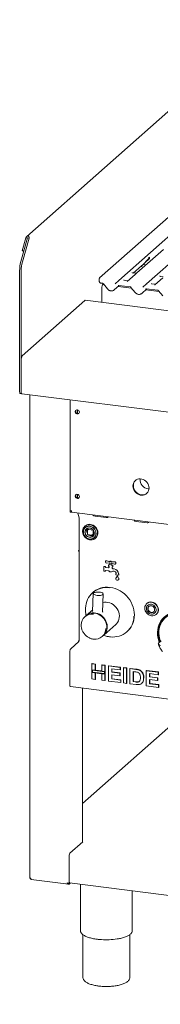
# Model space of a CAD drawing. Units: millimetres. Extents: x 5 to 415, y -14 to 292.
# Drawn here: x 260 to 271, y 78 to 155 of the extents above; entities that cross this region are included whole.
import ezdxf

# ---------------------------------------------------------------- set-up
doc = ezdxf.new("R2010")
doc.units = ezdxf.units.MM

msp = doc.modelspace()

# ---------------------------------------------------------------- linework, layer by layer
at = {"color": 7, "linetype": 'Continuous', "lineweight": 15}
for p, q in [((280.02899, 154.85939), (260.85283, 137.94761)), ((279.75031, 146.34011), (266.55661, 134.70437)), ((268.06537, 134.51428), (281.25906, 146.15003)), ((270.22851, 134.24175), (283.42221, 145.8775)), ((260.38794, 135.97575), (260.90847, 137.8229)), ((260.7857, 137.83837), (260.49954, 136.82292)), ((260.50487, 135.96102), (261.0254, 137.80817)), ((260.90263, 137.82364), (260.61647, 136.80818)), ((260.90263, 137.82364), (260.7857, 137.83837)), ((260.90847, 137.8229), (260.90263, 137.82364)), ((261.0254, 137.80817), (260.90847, 137.8229)), ((260.61647, 136.80818), (260.49954, 136.82292)), ((260.61647, 136.80818), (260.62452, 136.81529)), ((271.55464, 136.93197), (269.4704, 135.09385)), ((269.88998, 135.66128), (270.41495, 136.22572)), ((270.09472, 135.88141), (270.44459, 136.18997)), ((270.41495, 136.22572), (270.41455, 136.22534)), ((270.46991, 136.32216), (270.47451, 136.33347)), ((260.29086, 135.26513), (260.29086, 125.8496)), ((269.19311, 135.08627), (269.83013, 135.64807)), ((269.83013, 135.64807), (269.85081, 135.66821)), ((269.88998, 135.66128), (269.88959, 135.6609)), ((269.97619, 135.75397), (270.18857, 135.72721)), ((260.40779, 135.2504), (260.40779, 125.83487)), ((266.51349, 134.59077), (266.52987, 134.41654)), ((267.76389, 134.24841), (268.06502, 134.51397)), ((268.06502, 134.51397), (268.06537, 134.51428)), ((268.74104, 134.48744), (268.47366, 134.52112)), ((269.34493, 134.98319), (268.71976, 134.43184)), ((269.11354, 135.13498), (269.11001, 135.13123)), ((269.37467, 135.0634), (269.14115, 135.09282)), ((269.4704, 135.09385), (269.34493, 134.98319)), ((271.50808, 134.71066), (270.8829, 134.15931)), ((271.27313, 134.85867), (271.27669, 134.86245)), ((271.53782, 134.79087), (271.3043, 134.82029)), ((266.64179, 134.30168), (266.77265, 134.28519)), ((266.72755, 132.79893), (266.72755, 133.93629)), ((266.89915, 134.17899), (266.82027, 134.18893)), ((266.84854, 134.24111), (267.1733, 133.84253)), ((267.69623, 133.76614), (268.09576, 134.1185)), ((269.06229, 133.90646), (268.00621, 134.03952)), ((268.0646, 134.12242), (268.9358, 134.01266)), ((268.0646, 134.12242), (268.06557, 134.12234)), ((269.01168, 133.96858), (269.33645, 133.56999)), ((269.85937, 133.49361), (270.2589, 133.84596)), ((269.92704, 133.97587), (270.22816, 134.24144)), ((271.22544, 133.63393), (270.16935, 133.76699)), ((270.22775, 133.84989), (271.09894, 133.74013)), ((270.22775, 133.84989), (270.22872, 133.84981)), ((270.22816, 134.24144), (270.22851, 134.24175)), ((270.90419, 134.21491), (270.63681, 134.24859)), ((342.02269, 123.31263), (265.43298, 132.96203)), ((271.17483, 133.69605), (271.49959, 133.29746)), ((265.40173, 132.94969), (260.49617, 128.6234)), ((260.40779, 125.83487), (260.40779, 128.30975)), ((260.348, 125.67951), (260.46492, 125.66478)), ((260.46492, 125.66478), (342.07983, 115.38227)), ((261.0881, 125.58627), (261.0881, 87.87519)), ((264.24892, 125.18805), (264.24892, 116.5278)), ((264.83486, 124.11888), (264.83486, 124.40724)), ((264.83486, 117.51922), (264.83486, 117.80758)), ((270.35608, 118.23892), (270.42069, 118.23412)), ((264.26103, 116.51992), (264.26687, 116.52508)), ((264.36112, 116.50731), (264.26103, 116.51992)), ((264.26103, 116.43153), (264.26103, 116.51992)), ((264.36112, 116.41892), (264.26103, 116.43153)), ((264.34872, 116.51476), (264.36261, 116.52701)), ((264.34872, 116.52137), (264.34872, 116.51476)), ((264.35501, 116.40748), (339.27485, 106.96847)), ((264.95978, 115.97238), (264.86038, 116.34381)), ((266.1957, 116.10376), (267.07265, 115.99328)), ((264.96422, 115.9321), (264.96422, 106.44509)), ((265.42777, 115.34756), (265.39646, 115.31994)), ((269.41118, 115.69865), (270.28814, 115.58816)), ((265.59868, 115.00596), (265.59868, 114.67598)), ((265.69793, 115.09913), (265.60291, 115.01534)), ((265.60962, 114.66358), (265.93701, 114.62233)), ((265.7062, 115.10154), (266.01685, 115.0624)), ((265.94684, 114.62535), (266.04186, 114.70915)), ((266.04529, 115.03017), (266.04529, 114.71705)), ((266.22325, 114.38244), (266.25457, 114.41006)), ((264.961, 113.4426), (264.91017, 113.39778)), ((264.91017, 113.3801), (264.9168, 113.38595)), ((264.961, 113.42493), (264.94346, 113.42714)), ((264.961, 113.42493), (264.961, 113.4426)), ((264.961, 113.42493), (264.96422, 113.42777)), ((267.03612, 112.61051), (267.0317, 112.60662)), ((267.10743, 112.62187), (267.34277, 112.55466)), ((267.34277, 112.45519), (267.10743, 112.44727)), ((267.11185, 112.62577), (267.34611, 112.55886)), ((267.24429, 112.31555), (267.23987, 112.31165)), ((267.23987, 112.1938), (267.23987, 112.31165)), ((267.23987, 112.31165), (267.36264, 112.29618)), ((267.24429, 112.31555), (267.36264, 112.30064)), ((267.35767, 112.57), (267.35325, 112.5661)), ((267.36264, 112.29618), (267.36264, 112.43171)), ((267.46788, 112.41845), (267.46788, 112.28292)), ((267.4723, 112.28682), (267.46788, 112.28292)), ((267.46788, 112.28292), (267.59065, 112.26746)), ((267.4723, 112.42147), (267.4723, 112.28682)), ((267.4723, 112.28682), (267.59507, 112.27135)), ((267.47727, 112.42548), (267.48169, 112.42938)), ((267.48776, 112.53639), (267.72309, 112.54431)), ((267.49218, 112.54029), (267.48776, 112.53639)), ((267.72309, 112.36971), (267.48776, 112.43693)), ((267.49218, 112.54029), (267.72751, 112.54821)), ((267.59507, 112.27135), (267.59065, 112.26746)), ((267.59065, 112.26746), (267.59065, 112.1496)), ((267.59507, 112.27135), (267.59507, 112.1535)), ((267.79882, 112.38497), (267.80324, 112.38887)), ((266.89351, 112.18296), (266.88909, 112.17907)), ((266.88909, 111.82551), (266.88909, 112.17907)), ((266.88909, 112.17907), (267.00602, 112.16434)), ((267.00602, 111.81078), (266.88909, 111.82551)), ((266.89351, 112.18296), (267.01044, 112.16823)), ((267.01044, 112.16823), (267.00602, 112.16434)), ((267.00602, 112.16434), (267.00602, 112.13487)), ((267.00602, 111.84024), (267.00602, 111.81078)), ((267.01044, 111.81468), (267.00602, 111.81078)), ((267.01044, 112.16823), (267.01044, 112.13877)), ((267.01044, 111.84414), (267.01044, 111.81468)), ((267.03525, 112.10173), (267.23987, 112.07595)), ((267.22136, 111.84258), (267.03525, 111.86602)), ((267.03967, 112.10562), (267.24429, 112.07984)), ((267.2691, 112.19012), (267.23987, 112.1938)), ((267.29833, 112.12751), (267.29833, 112.15697)), ((267.53219, 112.12751), (267.53219, 112.07717)), ((267.53661, 112.1314), (267.53661, 112.08107)), ((267.59065, 112.1496), (267.56142, 112.15329)), ((267.59507, 112.1535), (267.59065, 112.1496)), ((267.59781, 112.00139), (267.69004, 111.98977)), ((267.60223, 112.00529), (267.69446, 111.99367)), ((267.69004, 111.81299), (267.64728, 111.81838)), ((267.82892, 111.62317), (267.82451, 111.61927)), ((267.82451, 111.53089), (267.82451, 111.61927)), ((267.82451, 111.61927), (267.85374, 111.61559)), ((268.05836, 111.50142), (267.82451, 111.53089)), ((267.82892, 111.62317), (267.85374, 111.62005)), ((267.85374, 111.61559), (267.85374, 111.62738)), ((267.94585, 111.46113), (267.94143, 111.45723)), ((268.02913, 111.60528), (268.02913, 111.59349)), ((268.03355, 111.59739), (268.02913, 111.59349)), ((268.02913, 111.59349), (268.05836, 111.58981)), ((268.03355, 111.60918), (268.03355, 111.59739)), ((268.03355, 111.59739), (268.06278, 111.59371)), ((268.06278, 111.59371), (268.05836, 111.58981)), ((268.05836, 111.58981), (268.05836, 111.50142)), ((268.06278, 111.50532), (268.05836, 111.50142)), ((268.06278, 111.59371), (268.06278, 111.50532)), ((268.02411, 111.12778), (268.02853, 111.13167)), ((266.03586, 110.15744), (266.00471, 110.12997)), ((266.06246, 110.0672), (266.00764, 108.65512)), ((266.7883, 108.62481), (266.84312, 110.03689)), ((270.26518, 109.30266), (270.24308, 109.28318)), ((266.01343, 108.80433), (265.50847, 108.359)), ((270.98306, 108.44411), (271.00516, 108.4636)), ((265.47643, 108.33074), (265.39357, 108.25766)), ((266.87269, 106.81212), (267.81844, 107.6462)), ((268.6918, 107.0831), (268.72295, 107.11057)), ((264.29026, 105.76232), (264.93107, 106.32747)), ((264.91017, 106.35028), (264.95012, 106.38552)), ((264.9168, 106.37381), (264.91017, 106.36796)), ((266.75778, 106.71079), (266.84064, 106.78387)), ((271.38684, 106.3843), (271.16587, 106.18942)), ((264.22397, 102.93436), (264.22397, 105.52708)), ((265.95577, 104.57952), (265.97787, 104.599)), ((265.95577, 104.57952), (266.21061, 104.54741)), ((265.95577, 104.11113), (265.95577, 104.57952)), ((265.97787, 104.599), (266.23271, 104.5669)), ((266.21061, 104.54741), (266.23271, 104.5669)), ((266.21061, 104.54741), (266.21061, 104.07903)), ((266.23271, 104.5669), (266.23271, 104.09851)), ((266.21061, 104.07903), (265.95577, 104.11113)), ((266.97513, 103.98271), (265.95577, 104.11113)), ((265.95577, 104.11113), (265.95577, 103.91471)), ((265.95577, 103.91471), (266.21061, 103.88261)), ((265.95577, 103.401), (265.95577, 103.91471)), ((265.95577, 103.91471), (266.97513, 103.78629)), ((266.9459, 103.95693), (265.985, 104.07799)), ((265.985, 104.07799), (265.985, 103.94049)), ((265.985, 103.94049), (266.9459, 103.81943)), ((266.21061, 104.07903), (266.23271, 104.09851)), ((266.21061, 103.88261), (266.21061, 103.3689)), ((266.72029, 104.03708), (266.23271, 104.09851)), ((266.23271, 103.87982), (266.23271, 103.38839)), ((266.72029, 104.48319), (266.74239, 104.50268)), ((266.72029, 104.48319), (266.97513, 104.45109)), ((266.72029, 104.01481), (266.72029, 104.48319)), ((266.97513, 103.98271), (266.72029, 104.01481)), ((266.72029, 103.81839), (266.97513, 103.78629)), ((266.72029, 103.30468), (266.72029, 103.81839)), ((266.74239, 104.50268), (266.99723, 104.47058)), ((266.9459, 103.81943), (266.9459, 103.95693)), ((266.97513, 104.45109), (266.99723, 104.47058)), ((266.97513, 104.45109), (266.97513, 103.98271)), ((266.99723, 104.00219), (266.97513, 103.98271)), ((266.97513, 103.78629), (266.97513, 103.98271)), ((266.99723, 103.80577), (266.97513, 103.78629)), ((266.97513, 103.78629), (266.97513, 103.27258)), ((266.99723, 104.47058), (266.99723, 104.00219)), ((266.99723, 103.80577), (266.99723, 104.00219)), ((266.99723, 103.80577), (266.99723, 103.29206)), ((267.24496, 104.41709), (267.26706, 104.43658)), ((267.24496, 103.23858), (267.24496, 104.41709)), ((267.24496, 104.41709), (268.17438, 104.3)), ((267.26706, 104.43658), (268.19648, 104.31948)), ((268.17438, 104.10358), (267.4998, 104.18857)), ((267.4998, 104.18857), (267.4998, 103.93171)), ((267.4998, 103.93171), (267.5219, 103.9512)), ((267.4998, 103.93171), (268.12941, 103.85239)), ((267.5219, 104.18578), (267.5219, 103.9512)), ((267.5219, 103.9512), (268.15151, 103.87188)), ((268.12941, 103.85239), (268.15151, 103.87188)), ((268.12941, 103.85239), (268.12941, 103.65597)), ((268.15151, 103.87188), (268.15151, 103.67546)), ((268.17438, 104.3), (268.19648, 104.31948)), ((268.17438, 104.3), (268.17438, 104.10358)), ((268.17438, 104.10358), (268.19648, 104.12307)), ((268.19648, 104.31948), (268.19648, 104.12307)), ((268.41423, 104.26978), (268.43633, 104.28927)), ((268.41423, 103.09127), (268.41423, 104.26978)), ((268.41423, 104.26978), (268.66907, 104.23767)), ((268.43633, 104.28927), (268.69117, 104.25716)), ((268.66907, 104.23767), (268.69117, 104.25716)), ((268.66907, 104.23767), (268.66907, 103.05916)), ((268.69117, 104.25716), (268.69117, 103.07865)), ((268.92391, 104.20556), (268.94601, 104.22505)), ((268.92391, 104.20556), (269.39893, 104.14572)), ((268.92391, 103.02705), (268.92391, 104.20556)), ((268.94601, 104.22505), (269.42102, 104.16521)), ((269.29961, 103.96181), (269.17875, 103.97704)), ((269.17875, 103.97704), (269.17875, 103.19137)), ((269.20085, 103.97426), (269.20085, 103.21085)), ((269.64393, 104.09242), (269.66603, 104.11191)), ((270.21311, 104.04314), (270.2352, 104.06263)), ((270.21311, 102.86463), (270.21311, 104.04314)), ((270.21311, 104.04314), (271.14252, 103.92605)), ((270.2352, 104.06263), (271.16462, 103.94553)), ((271.14252, 103.72963), (270.46795, 103.81462)), ((270.46795, 103.81462), (270.46795, 103.55776)), ((270.49004, 103.81183), (270.49004, 103.57725)), ((271.14252, 103.92605), (271.16462, 103.94553)), ((271.14252, 103.92605), (271.14252, 103.72963)), ((271.16462, 103.94553), (271.16462, 103.74912)), ((266.21061, 103.3689), (265.95577, 103.401)), ((266.21061, 103.3689), (266.23271, 103.38839)), ((266.97513, 103.27258), (266.72029, 103.30468)), ((266.97513, 103.27258), (266.99723, 103.29206)), ((268.20436, 103.11771), (267.24496, 103.23858)), ((268.12941, 103.65597), (267.4998, 103.73529)), ((267.4998, 103.73529), (267.4998, 103.40289)), ((267.4998, 103.40289), (267.5219, 103.42238)), ((267.4998, 103.40289), (268.20436, 103.31413)), ((267.5219, 103.73251), (267.5219, 103.42238)), ((267.5219, 103.42238), (268.22646, 103.33361)), ((268.12941, 103.65597), (268.15151, 103.67546)), ((268.20436, 103.31413), (268.22646, 103.33361)), ((268.20436, 103.31413), (268.20436, 103.11771)), ((268.20436, 103.11771), (268.22646, 103.1372)), ((268.22646, 103.33361), (268.22646, 103.1372)), ((268.66907, 103.05916), (268.41423, 103.09127)), ((268.66907, 103.05916), (268.69117, 103.07865)), ((269.41298, 102.96544), (268.92391, 103.02705)), ((269.17875, 103.19137), (269.20085, 103.21085)), ((269.17875, 103.19137), (269.37949, 103.16608)), ((269.20085, 103.21085), (269.40158, 103.18556)), ((269.54228, 103.1569), (269.56437, 103.17639)), ((269.84459, 103.04767), (269.86944, 103.06959)), ((269.96365, 103.22327), (269.98575, 103.24275)), ((270.00324, 103.469), (270.02533, 103.48848)), ((270.02533, 103.48848), (270.02428, 103.47496)), ((270.46795, 103.55776), (270.49004, 103.57725)), ((270.46795, 103.55776), (271.09755, 103.47844)), ((271.09755, 103.28202), (270.46795, 103.36134)), ((270.46795, 103.36134), (270.46795, 103.02894)), ((270.46795, 103.02894), (270.49004, 103.04843)), ((270.46795, 103.02894), (271.1725, 102.94018)), ((270.49004, 103.57725), (271.11965, 103.49793)), ((270.49004, 103.35856), (270.49004, 103.04843)), ((270.49004, 103.04843), (271.1946, 102.95966)), ((271.09755, 103.47844), (271.11965, 103.49793)), ((271.09755, 103.47844), (271.09755, 103.28202)), ((271.09755, 103.28202), (271.11965, 103.30151)), ((271.11965, 103.49793), (271.11965, 103.30151)), ((271.14252, 103.72963), (271.16462, 103.74912)), ((264.26682, 102.80679), (339.36305, 93.34555)), ((265.20407, 90.67305), (265.20407, 102.68871)), ((271.1725, 102.74376), (270.21311, 102.86463)), ((271.1725, 102.94018), (271.1946, 102.95966)), ((271.1725, 102.94018), (271.1725, 102.74376)), ((271.1725, 102.74376), (271.1946, 102.76325)), ((271.1946, 102.95966), (271.1946, 102.76325)), ((274.15388, 101.56114), (265.20407, 93.66815)), ((264.22431, 89.80899), (265.22973, 90.69569)), ((265.22973, 90.69569), (265.20407, 90.69892)), ((264.18012, 89.65217), (264.18012, 87.56031)), ((261.19733, 87.75119), (264.12297, 87.38259)), ((264.1655, 87.45019), (264.19934, 87.48003)), ((264.20292, 87.47729), (264.1655, 87.4443)), ((264.26009, 87.46879), (264.1655, 87.38537)), ((264.1655, 87.4443), (264.1655, 87.38537)), ((264.20869, 87.47526), (339.37059, 78.00575)), ((265.05276, 87.36892), (265.05276, 83.75734)), ((269.11526, 83.75734), (269.11526, 86.85709)), ((265.24026, 83.44754), (265.24026, 80.13341)), ((266.36797, 83.08303), (266.38014, 83.08146)), ((266.38014, 83.08146), (266.39113, 83.08019)), ((268.92776, 80.13341), (268.92776, 83.44832))]:
    msp.add_line(p, q, dxfattribs=at)
at = {"color": 7, "linetype": 'Continuous', "lineweight": 15, "flags": 128}
for points in [[(266.72755, 133.93629), (266.73168, 134.00241), (266.74358, 134.06784), (266.7618, 134.12469), (266.78416, 134.1661), (266.80795, 134.18709), (266.82027, 134.18893)], [(268.7186, 134.4308), (268.71809, 134.43033), (268.71385, 134.42579)], [(270.88174, 134.15827), (270.88123, 134.1578), (270.877, 134.15326)], [(265.40173, 132.94969), (265.41897, 132.96037), (265.43298, 132.96203)], [(260.348, 125.67951), (260.34542, 125.67996), (260.33014, 125.68827), (260.31675, 125.70577), (260.30575, 125.73179), (260.29759, 125.76534), (260.29256, 125.80512), (260.29086, 125.8496)], [(260.40779, 125.83487), (260.40948, 125.79039), (260.41451, 125.75061), (260.42268, 125.71706), (260.43367, 125.69104), (260.44707, 125.67354), (260.46235, 125.66523), (260.46492, 125.66478)], [(260.46492, 125.66478), (260.45198, 125.66972), (260.43367, 125.69104), (260.41963, 125.72746), (260.4108, 125.77652), (260.40779, 125.83487)], [(264.96937, 124.23042), (264.95852, 124.29033), (264.92741, 124.34488), (264.88026, 124.38671), (264.82343, 124.41016), (264.7646, 124.41208), (264.71171, 124.3922), (264.67191, 124.35321), (264.65056, 124.30037), (264.65056, 124.24081), (264.67191, 124.1826), (264.71171, 124.13357), (264.7646, 124.10036), (264.82343, 124.08746), (264.88026, 124.09659), (264.92741, 124.12654), (264.95852, 124.17325), (264.96937, 124.23042)], [(270.42401, 118.29883), (270.41326, 118.41712), (270.38137, 118.53409), (270.32944, 118.64576), (270.25922, 118.74833), (270.17311, 118.83829), (270.07405, 118.9126), (269.9654, 118.96871), (269.85086, 119.00472), (269.73435, 119.0194), (269.61981, 119.01225), (269.51116, 118.98352), (269.4121, 118.93417), (269.32599, 118.8659), (269.25577, 118.78103), (269.20384, 118.68245), (269.17195, 118.57351), (269.1612, 118.45793), (269.17195, 118.33964), (269.20384, 118.22266), (269.25577, 118.11099), (269.32599, 118.00843), (269.4121, 117.91846), (269.51116, 117.84416), (269.61981, 117.78805), (269.73435, 117.75204), (269.85086, 117.73736), (269.9654, 117.74451), (270.07405, 117.77324), (270.17311, 117.82258), (270.25922, 117.89085), (270.32944, 117.97572), (270.38137, 118.07431), (270.41326, 118.18325), (270.42401, 118.29883)], [(269.36301, 118.8989), (269.35914, 118.89514), (269.28892, 118.81026), (269.23698, 118.71168), (269.2051, 118.60274), (269.19435, 118.48716), (269.2051, 118.36887), (269.23698, 118.2519), (269.28892, 118.14023), (269.35914, 118.03766), (269.44524, 117.94769), (269.54431, 117.87339), (269.65296, 117.81728), (269.76749, 117.78127), (269.88401, 117.76659), (269.99854, 117.77374), (270.10719, 117.80247), (270.20626, 117.85182), (270.25534, 117.88709)], [(269.36302, 118.8989), (269.32188, 118.85461), (269.26054, 118.76249), (269.21845, 118.65828), (269.19704, 118.54554), (269.19704, 118.4281), (269.21845, 118.30996), (269.26054, 118.19515), (269.32188, 118.08758), (269.40038, 117.9909), (269.49336, 117.90841), (269.59766, 117.84293), (269.70973, 117.79667), (269.82575, 117.77121)], [(264.96937, 117.63076), (264.95852, 117.69067), (264.92741, 117.74522), (264.88026, 117.78704), (264.82343, 117.8105), (264.7646, 117.81242), (264.71171, 117.79254), (264.67191, 117.75354), (264.65056, 117.7007), (264.65056, 117.64115), (264.67191, 117.58293), (264.71171, 117.53391), (264.7646, 117.5007), (264.82343, 117.48779), (264.88026, 117.49693), (264.92741, 117.52688), (264.95852, 117.57359), (264.96937, 117.63076)], [(267.07265, 115.99328), (267.12648, 115.99409), (267.16791, 116.01049), (267.19063, 116.03998), (267.19307, 116.04992)], [(265.80985, 115.44045), (265.69921, 115.44374), (265.59257, 115.42561), (265.49378, 115.38673), (265.40641, 115.32849), (265.33363, 115.25299), (265.27805, 115.16298), (265.2417, 115.06169), (265.22588, 114.9528), (265.23117, 114.84024), (265.25737, 114.72807), (265.30355, 114.62035), (265.36802, 114.52098), (265.44846, 114.43354), (265.54196, 114.36119), (265.64514, 114.30656), (265.75428, 114.27161), (265.86543, 114.2576), (265.97456, 114.26505), (266.07775, 114.29369), (266.17125, 114.34247), (266.25169, 114.40964), (266.31616, 114.49277), (266.36233, 114.58886), (266.38854, 114.69442), (266.39383, 114.80566), (266.37801, 114.91853), (266.34166, 115.02898), (266.28608, 115.13299), (266.2133, 115.22683), (266.12593, 115.30708), (266.02714, 115.37086), (265.9205, 115.41586), (265.80985, 115.44045)], [(265.84028, 114.25938), (265.91672, 114.25936), (266.02274, 114.27738), (266.12095, 114.31604), (266.20781, 114.37394), (266.28017, 114.44899), (266.33542, 114.53848), (266.37156, 114.63917), (266.38728, 114.74742), (266.38202, 114.85932), (266.35597, 114.97084), (266.31007, 115.07792), (266.24598, 115.17672), (266.16601, 115.26364), (266.07305, 115.33556), (265.97048, 115.38988), (265.86198, 115.42463), (265.75148, 115.43855), (265.64298, 115.43114), (265.5404, 115.40267), (265.44745, 115.35417), (265.36748, 115.2874), (265.30339, 115.20475), (265.25749, 115.10923), (265.23144, 115.00428), (265.22618, 114.8937), (265.2419, 114.78149), (265.27804, 114.67169), (265.33329, 114.56828), (265.40565, 114.475), (265.4925, 114.39521), (265.59072, 114.33181), (265.69673, 114.28708), (265.80673, 114.26263), (265.80673, 114.26263)], [(266.27654, 114.75845), (266.26629, 114.86126), (266.23599, 114.96244), (266.18685, 115.05785), (266.12091, 115.14358), (266.04085, 115.21613), (265.94995, 115.27252), (265.85194, 115.31044), (265.75083, 115.32835), (265.65076, 115.32551), (265.55582, 115.30203), (265.4699, 115.25888), (265.39652, 115.19782), (265.33868, 115.12135), (265.29876, 115.03261), (265.27838, 114.93522), (265.27838, 114.83318), (265.29876, 114.73066), (265.33868, 114.63186), (265.39652, 114.54082), (265.4699, 114.46127), (265.55582, 114.39647), (265.65076, 114.34907), (265.75083, 114.32101), (265.85194, 114.31344), (265.94995, 114.32667), (266.04085, 114.36015), (266.12091, 114.41253), (266.18685, 114.48164), (266.23599, 114.56467), (266.26629, 114.65822), (266.27654, 114.75845)], [(266.26697, 114.75835), (266.25624, 114.86273), (266.2245, 114.96527), (266.17315, 115.06148), (266.10442, 115.14718), (266.02131, 115.21861), (265.92745, 115.27267), (265.82694, 115.30699), (265.72415, 115.32008), (265.62358, 115.31137), (265.5296, 115.28123), (265.44633, 115.23099), (265.3774, 115.16283), (265.3258, 115.07973), (265.2938, 114.98531), (265.28278, 114.88369), (265.29324, 114.77931), (265.32471, 114.67672), (265.37582, 114.5804), (265.44434, 114.49455), (265.52729, 114.42291), (265.62103, 114.36861), (265.72149, 114.33401), (265.82427, 114.32064), (265.9249, 114.32907), (266.01899, 114.35893), (266.10243, 114.40893), (266.17157, 114.47687), (266.22341, 114.5598), (266.25568, 114.6541), (266.26697, 114.75565)], [(266.25457, 114.41006), (266.28301, 114.43726), (266.34748, 114.52039), (266.39365, 114.61648), (266.41985, 114.72204), (266.42514, 114.83327), (266.40932, 114.94615), (266.37297, 115.05659), (266.3174, 115.16061), (266.24461, 115.25444), (266.15725, 115.3347), (266.05846, 115.39848), (265.95181, 115.44348), (265.84117, 115.46806)], [(270.28814, 115.58816), (270.34196, 115.58897), (270.38339, 115.60537), (270.40612, 115.63487), (270.40856, 115.64481)], [(265.62308, 115.17771), (265.56333, 115.15089), (265.49743, 115.09946), (265.4476, 115.03187), (265.41671, 114.95203), (265.40657, 114.86457), (265.41774, 114.77455), (265.4496, 114.68718), (265.50029, 114.60752), (265.56688, 114.54018), (265.64551, 114.48906), (265.73164, 114.45713), (265.82026, 114.44623), (265.90626, 114.45698), (265.98465, 114.48878), (266.0509, 114.53977), (266.10116, 114.60701), (266.13131, 114.6819)], [(265.7793, 115.18369), (265.86464, 115.16249), (265.94503, 115.12164), (266.01578, 115.0635), (266.0728, 114.99145), (266.11275, 114.90969), (266.13332, 114.82297), (266.13332, 114.73631), (266.11275, 114.65477), (266.0728, 114.58308), (266.01578, 114.5254), (265.94503, 114.48509), (265.86464, 114.46449), (265.7793, 114.4648), (265.69395, 114.48599), (265.61356, 114.52685), (265.54281, 114.58499), (265.4858, 114.65703), (265.44585, 114.73879), (265.42527, 114.82552), (265.42527, 114.91217), (265.44585, 114.99372), (265.4858, 115.06541), (265.54281, 115.12309), (265.61356, 115.1634), (265.69395, 115.184), (265.7793, 115.18369)], [(264.91017, 113.39778), (264.90891, 113.39599), (264.90783, 113.39313), (264.90711, 113.38963), (264.90686, 113.38602), (264.90711, 113.38286), (264.90783, 113.38063), (264.90891, 113.37966), (264.91017, 113.3801)], [(264.96422, 113.42009), (264.94705, 113.41918), (264.93285, 113.41778)], [(267.10743, 112.44727), (267.06991, 112.45423), (267.03676, 112.47627), (267.01407, 112.50933), (267.00602, 112.54735), (267.01407, 112.58334), (267.03676, 112.61069), (267.06991, 112.62437), (267.10743, 112.62187)], [(267.72309, 112.54431), (267.76061, 112.53735), (267.79376, 112.51532), (267.81645, 112.48225), (267.82451, 112.44423), (267.81645, 112.40824), (267.79376, 112.38089), (267.76061, 112.36721), (267.72309, 112.36971)], [(268.04804, 111.2565), (268.05832, 111.20968), (268.05026, 111.16472), (268.02512, 111.12867), (267.98684, 111.1072), (267.94143, 111.10368), (267.89603, 111.11864), (267.85775, 111.14976), (267.8326, 111.19214), (267.82454, 111.23913), (267.83482, 111.28336)], [(268.72295, 107.11057), (268.79142, 107.17467), (268.91658, 107.31468), (269.0249, 107.46915), (269.11519, 107.63638), (269.18647, 107.81454), (269.23794, 108.00168), (269.26905, 108.19575), (269.27946, 108.39462), (269.26905, 108.59611), (269.23794, 108.79802), (269.18647, 108.99813), (269.11519, 109.19425), (269.0249, 109.38423), (268.91658, 109.56599), (268.79142, 109.73754), (268.65079, 109.89701), (268.49623, 110.04263), (268.32943, 110.17282), (268.15223, 110.28615), (267.96655, 110.38138), (267.77445, 110.45746), (267.57801, 110.51357), (267.3794, 110.54908), (267.18079, 110.56362), (266.98436, 110.55701), (266.79225, 110.52933), (266.60658, 110.48088), (266.42937, 110.4122), (266.26257, 110.32404), (266.10801, 110.21737), (266.03586, 110.15744)], [(266.08767, 110.11237), (266.13133, 110.13977), (266.19367, 110.16206), (266.27107, 110.17797), (266.35904, 110.18655), (266.45245, 110.18732), (266.54588, 110.18022), (266.6339, 110.16568), (266.71139, 110.14453), (266.77386, 110.11801), (266.81766, 110.08765), (266.84027, 110.05522), (266.84035, 110.02261), (266.81791, 109.99171), (266.77425, 109.96432), (266.7119, 109.94202), (266.6345, 109.92612), (266.54654, 109.91753), (266.45313, 109.91676), (266.3597, 109.92386), (266.27168, 109.9384), (266.19418, 109.95955), (266.13172, 109.98607), (266.08791, 110.01643), (266.06531, 110.04886), (266.06523, 110.08147), (266.08767, 110.11237)], [(267.81844, 107.6462), (267.87633, 107.70269), (267.95855, 107.80757), (268.02324, 107.9255), (268.06903, 108.05396), (268.09494, 108.19022), (268.10042, 108.33136), (268.08535, 108.47439), (268.05005, 108.61625), (267.99528, 108.75392), (267.92221, 108.88446), (267.83238, 109.0051), (267.72772, 109.11326), (267.61046, 109.20663), (267.48309, 109.28324), (267.34832, 109.34143), (267.20905, 109.37998), (267.06822, 109.39806), (266.92884, 109.39529), (266.81641, 109.37719)], [(270.08999, 108.94286), (270.10336, 109.04703), (270.13759, 109.1437), (270.19129, 109.22889), (270.26226, 109.29914), (270.34759, 109.35155), (270.44379, 109.38399), (270.54692, 109.39513), (270.65276, 109.38451), (270.75697, 109.35256), (270.85529, 109.3006), (270.9437, 109.23075), (271.01857, 109.14587), (271.07684, 109.04943), (271.11612, 108.94539), (271.1348, 108.838), (271.13213, 108.73166), (271.10821, 108.63073), (271.06401, 108.53933), (271.00136, 108.46121), (270.9228, 108.39956), (270.83157, 108.35692), (270.73139, 108.33501), (270.62637, 108.33476), (270.5208, 108.35615), (270.41901, 108.39832), (270.32517, 108.45954), (270.24311, 108.53731), (270.1762, 108.62843), (270.12717, 108.72919), (270.09804, 108.83545), (270.08999, 108.94286)], [(270.2155, 108.90559), (270.22353, 108.81601), (270.2516, 108.72817), (270.29821, 108.64678), (270.36084, 108.57625), (270.43612, 108.52037), (270.51998, 108.48216), (270.6079, 108.46367), (270.69516, 108.4659), (270.77703, 108.48874), (270.84911, 108.53095), (270.90752, 108.59025), (270.94909, 108.66345), (270.9716, 108.7466), (270.97383, 108.83522), (270.95566, 108.92454), (270.91806, 109.00973), (270.86307, 109.0862), (270.79365, 109.14984), (270.71354, 109.1972), (270.62706, 109.22575), (270.53887, 109.23393), (270.45374, 109.22131), (270.37623, 109.18857), (270.31055, 109.13747), (270.26022, 109.07077), (270.22795, 108.99206), (270.2155, 108.90559)], [(270.26518, 109.30266), (270.28436, 109.31863), (270.36969, 109.37104), (270.46589, 109.40348), (270.56902, 109.41462), (270.67486, 109.404), (270.77907, 109.37205), (270.87739, 109.32009), (270.9658, 109.25024), (271.04066, 109.16536), (271.09893, 109.06892), (271.13821, 108.96488), (271.1569, 108.85749), (271.15423, 108.75115), (271.1303, 108.65022), (271.08611, 108.55882), (271.02345, 108.4807), (271.00516, 108.4636)], [(265.49264, 108.34466), (265.49773, 108.34935), (265.60284, 108.43058), (265.72047, 108.49379), (265.84813, 108.53765), (265.98308, 108.56122), (266.12246, 108.56399), (266.26329, 108.5459), (266.40257, 108.50736), (266.53733, 108.44916), (266.6647, 108.37256), (266.78197, 108.27918), (266.88663, 108.17102), (266.97645, 108.05038), (267.04953, 107.91984), (267.1043, 107.78217), (267.13959, 107.64031), (267.15466, 107.49729), (267.14918, 107.35614), (267.12327, 107.21989), (267.07748, 107.09142), (267.01279, 106.97349), (266.93057, 106.86861), (266.85648, 106.79821)], [(267.05327, 107.08118), (267.07052, 107.12041), (267.11237, 107.2519), (267.13353, 107.39075), (267.13353, 107.53386), (267.11237, 107.67804), (267.07052, 107.82007), (267.00891, 107.95678), (266.92892, 108.0851), (266.83234, 108.20218), (266.72133, 108.30539), (266.59836, 108.39244), (266.46618, 108.46138), (266.32775, 108.51067), (266.18616, 108.5392), (266.04456, 108.54635), (265.90613, 108.53194), (265.79799, 108.50453)], [(266.84064, 106.78387), (266.85299, 106.79498), (266.94307, 106.89274), (267.01644, 107.00465), (267.07152, 107.12835), (267.10714, 107.26119), (267.12254, 107.40034), (267.1174, 107.54284), (267.09182, 107.68564), (267.04635, 107.82571), (266.98195, 107.96006), (266.90001, 108.08582), (266.80226, 108.20032), (266.6908, 108.30112), (266.56799, 108.38606), (266.43645, 108.45334), (266.29899, 108.50152), (266.15854, 108.52957)], [(270.86424, 108.80734), (270.85526, 108.88509), (270.82523, 108.95984), (270.77658, 109.02553), (270.71325, 109.07685), (270.64037, 109.10963), (270.56385, 109.12122), (270.48989, 109.11067), (270.42447, 109.07886), (270.3729, 109.02834), (270.33935, 108.96322), (270.32655, 108.88877), (270.33552, 108.81102), (270.36555, 108.73627), (270.41421, 108.67058), (270.47753, 108.61926), (270.55041, 108.58648), (270.62693, 108.57489), (270.7009, 108.58544), (270.76632, 108.61725), (270.81789, 108.66777), (270.85144, 108.73289), (270.86424, 108.80734)], [(270.41427, 109.07124), (270.39057, 109.04393), (270.35703, 108.97881), (270.34423, 108.90436), (270.3532, 108.82661), (270.38323, 108.75186), (270.43188, 108.68617), (270.49521, 108.63485), (270.56809, 108.60207), (270.64461, 108.59048), (270.71858, 108.60103), (270.784, 108.63284), (270.79419, 108.64046)], [(271.2392, 106.2541), (271.23016, 106.2764), (271.16455, 106.4673), (271.11855, 106.66172), (271.09268, 106.85746), (271.08724, 107.0523), (271.10229, 107.24405), (271.13765, 107.43054), (271.19292, 107.60965), (271.26749, 107.77936), (271.3605, 107.93776), (271.47091, 108.08305), (271.59746, 108.21359), (271.73874, 108.3279), (271.89313, 108.4247), (272.0589, 108.50288), (272.23416, 108.56156), (272.41694, 108.60008), (272.60518, 108.61801), (272.79673, 108.61513)], [(272.79673, 108.55611), (272.60828, 108.5584), (272.42323, 108.53988), (272.24374, 108.50077), (272.07191, 108.44152), (271.90975, 108.36282), (271.75916, 108.2656), (271.6219, 108.15099), (271.49957, 108.02033), (271.39361, 107.87515), (271.30524, 107.71715), (271.23551, 107.54818), (271.18524, 107.3702), (271.15499, 107.18531), (271.14515, 106.99566), (271.1558, 106.80347), (271.18684, 106.61098), (271.2379, 106.42046), (271.28369, 106.29334)], [(272.8261, 108.54137), (272.63703, 108.54459), (272.45136, 108.52651), (272.27135, 108.48738), (272.09919, 108.42765), (271.93696, 108.34806), (271.78665, 108.24958), (271.65008, 108.1334), (271.5289, 108.00094), (271.42461, 107.8538), (271.33845, 107.69377), (271.27149, 107.52281), (271.22452, 107.34299), (271.19814, 107.15649), (271.19265, 106.96558), (271.20812, 106.77259), (271.24436, 106.57986), (271.30094, 106.38974), (271.32371, 106.32863)], [(271.66995, 108.1944), (271.644, 108.17048), (271.52167, 108.03982), (271.4157, 107.89464), (271.32734, 107.73664), (271.25761, 107.56766), (271.20733, 107.38969), (271.17709, 107.20479), (271.16724, 107.01514), (271.1779, 106.82295), (271.20894, 106.63047), (271.26, 106.43995), (271.30579, 106.31282)], [(264.91017, 106.36796), (264.90891, 106.36617), (264.90783, 106.36331), (264.90711, 106.35981), (264.90686, 106.3562), (264.90711, 106.35304), (264.90783, 106.35081), (264.90891, 106.34984), (264.91017, 106.35028)], [(264.26682, 102.80679), (264.26489, 102.80713), (264.25343, 102.81335), (264.24338, 102.82648), (264.23514, 102.846), (264.22901, 102.87116), (264.22524, 102.90099), (264.22397, 102.93436)], [(261.0881, 87.87519), (261.08816, 87.87389), (261.09133, 87.86579), (261.09917, 87.85805), (261.11139, 87.85097), (261.12753, 87.84482), (261.14694, 87.83984), (261.16891, 87.83622)], [(264.20869, 87.47526), (264.2074, 87.47549), (264.19976, 87.47964), (264.19306, 87.48839), (264.18757, 87.5014), (264.18348, 87.51818), (264.18097, 87.53807), (264.18012, 87.56031)]]:
    msp.add_lwpolyline(points, dxfattribs=at)
at = {"color": 7, "linetype": 'Continuous', "lineweight": 15}
for centre, radius, start, end in [((270.22846, 136.39716), 0.25329, 317.2828941, 344.8818367), ((262.98875, 135.2585), 2.6979, 164.5822205, 179.859127), ((263.10568, 135.24377), 2.6979, 164.5822205, 179.859127), ((269.65453, 135.88085), 0.32192, 285.9831385, 316.901652), ((266.60682, 134.59955), 0.09375, 147.7741019, 185.3736744), ((266.58706, 134.66484), 0.04962, 80.4933671, 134.9603919), ((268.09771, 134.47566), 0.05037, 80.9036619, 130.4821399), ((268.09932, 134.47476), 0.0521, 81.841587, 130.6612068), ((270.26086, 134.20313), 0.05037, 80.9036619, 130.4821399), ((270.26246, 134.20223), 0.0521, 81.841587, 130.6612068), ((260.89903, 128.34059), 0.49221, 144.9309441, 183.5931112), ((264.856, 124.29248), 0.17494, 144.9987979, 297.7700305), ((264.91475, 124.3443), 0.24609, 205.2516817, 237.5675669), ((270.45561, 118.96199), 0.72989, 175.4752822, 262.1629369), ((264.856, 117.69282), 0.17494, 144.9987979, 297.7700305), ((264.91475, 117.74463), 0.24609, 205.2505375, 237.5687213), ((269.90665, 118.32555), 0.56021, 261.6973908, 308.4945833), ((264.95076, 117.76141), 0.23207, 240.0375742, 263.4809905), ((266.21824, 116.32849), 0.22586, 215.9914394, 264.272764), ((264.80385, 115.93481), 0.1604, 359.0345688, 13.548438), ((265.76596, 114.95672), 0.51685, 81.6333285, 130.8694652), ((269.43372, 115.92338), 0.22586, 215.9914394, 264.272764), ((265.86732, 114.94205), 0.33376, 137.9104905, 215.931336), ((265.92581, 114.94412), 0.38134, 232.8576675, 262.2387236), ((265.70472, 115.09123), 0.01042, 81.841587, 130.6612068), ((265.71563, 114.76776), 0.42768, 1.4124517, 84.2032037), ((265.91701, 114.86727), 0.30401, 261.9262119, 306.5804059), ((265.95872, 114.96236), 0.02461, 144.9309441, 183.5931112), ((265.93876, 114.98499), 0.02461, 259.226133, 297.8883001), ((265.93858, 114.63473), 0.0125, 262.8192442, 311.4096221), ((265.93673, 114.96324), 0.01338, 40.8957906, 82.0581557), ((265.93689, 114.96306), 0.01338, 0.7610885, 41.9234536), ((266.03487, 114.71688), 0.01042, 312.1580374, 0.9776572), ((264.9641, 113.30739), 0.0917, 89.9272683, 121.0508063), ((267.08759, 112.55064), 0.07895, 72.102817, 130.682289), ((267.409, 112.49579), 0.08861, 27.2691504, 138.369338), ((267.43283, 112.51128), 0.1061, 211.912676, 228.5869073), ((267.41232, 112.49808), 0.09033, 27.8590992, 127.226564), ((267.42892, 112.4803), 0.0731, 302.2028161, 323.5985834), ((267.43336, 112.48417), 0.07306, 311.4133557, 319.3955396), ((267.73293, 112.45312), 0.09524, 317.5764005, 93.2632963), ((267.03145, 111.84088), 0.02544, 81.3986348, 181.4206094), ((267.04014, 112.1355), 0.03413, 181.058709, 261.7605352), ((267.03671, 111.84454), 0.02628, 138.9055166, 180.8736767), ((267.04456, 112.1394), 0.03413, 181.058709, 261.7605352), ((267.19518, 111.64808), 0.19625, 51.1411581, 82.3347451), ((267.24748, 112.12625), 0.05087, 261.3986348, 1.4206094), ((267.25167, 112.13164), 0.05232, 261.8917464, 307.2850452), ((267.26421, 112.15634), 0.03413, 1.058709, 81.7605352), ((267.43258, 111.93189), 0.17383, 228.9016617, 304.5949479), ((267.62527, 111.66243), 0.15749, 81.9645442, 126.6427101), ((267.55762, 112.12814), 0.02544, 81.3986348, 181.4206094), ((267.59868, 112.07795), 0.06649, 180.674785, 218.7282995), ((267.56288, 112.13181), 0.02628, 138.9055171, 180.8736767), ((267.6031, 112.08185), 0.06649, 180.674785, 218.7282995), ((267.38025, 111.90508), 0.21207, 35.8334015, 38.2428033), ((267.38467, 111.90898), 0.21207, 35.8334015, 38.2428033), ((267.60732, 112.06828), 0.06757, 215.3051873, 261.9142187), ((267.61174, 112.07218), 0.06757, 215.3051873, 261.9142187), ((267.6333, 111.59796), 0.39589, 1.058709, 81.7605352), ((267.66265, 111.62384), 0.19112, 1.058709, 81.7605352), ((267.63772, 111.60186), 0.39589, 1.058709, 81.7605352), ((267.60258, 111.5531), 0.35216, 313.6242098, 344.2027842), ((268.40706, 111.58424), 0.48264, 195.257182, 219.998089), ((268.41148, 111.58813), 0.48264, 195.257182, 219.998089), ((267.87961, 111.26226), 0.04951, 133.4843606, 154.7653387), ((267.95368, 111.21217), 0.10992, 312.9171208, 26.0216558), ((267.98374, 111.2292), 0.06985, 23.0048795, 39.9066172), ((267.98816, 111.2331), 0.06985, 23.0048795, 39.9066172), ((267.09971, 108.88938), 1.65031, 82.3988564, 178.8143681), ((265.95056, 107.62609), 0.83956, 82.0869496, 180.7472631), ((266.0359, 107.68086), 0.85752, 81.7779056, 130.7248881), ((267.59725, 108.32386), 1.65011, 263.0281056, 359.2563506), ((266.20108, 107.34196), 0.83899, 262.6996845, 359.901293), ((264.96088, 106.30357), 0.08293, 92.2417745, 122.1097411), ((264.78, 106.43352), 0.18458, 324.9309441, 3.5931112), ((264.5924, 105.55022), 0.36916, 144.9309441, 183.5931112), ((264.42574, 89.66759), 0.24611, 144.9309441, 183.5931112), ((267.08196, 88.6927), 5.65087, 266.0390339, 278.6100651)]:
    msp.add_arc(centre, radius, start, end, dxfattribs=at)
for centre, major_axis, ratio, start_param, end_param in [((260.90555, 137.82327), (0.0695, 0.15397), 0.69905585, 4.9244045, 8.06599715), ((270.19, 136.46544), (0.27205, -0.25865), 0.85686568, 6.20780671, 6.29507317), ((267.4408, 134.04087), (0.27449, -0.2562), 0.85345658, 6.0801224, 6.28750745), ((268.63953, 134.48399), (0.07513, -0.05717), 0.80061737, 6.12426392, 6.26594108), ((270.80267, 134.21146), (0.07513, -0.05717), 0.80061737, 6.12426392, 6.26594108), ((269.60394, 133.76834), (0.27449, -0.2562), 0.85345658, 6.0801224, 6.28750745)]:
    msp.add_ellipse(centre, major_axis=major_axis, ratio=ratio, start_param=start_param, end_param=end_param, dxfattribs=at)
for points, knots in [([(270.37577, 136.23264), (270.39626, 136.2547), (270.42195, 136.28235), (270.45124, 136.31264), (270.45717, 136.31877)], [0, 0, 0, 0, 0.79788938, 1, 1, 1, 1]), ([(270.47457, 136.33365), (270.47459, 136.33371), (270.47471, 136.33422), (270.47483, 136.33434), (270.47474, 136.33422), (270.47472, 136.3342)], [0, 0, 0, 0, 0.09917947, 0.81305288, 1, 1, 1, 1]), ([(266.53371, 134.6654), (266.53336, 134.66385), (266.53193, 134.65763), (266.52941, 134.65301), (266.52752, 134.64955)], [0, 0, 0, 0, 0.24896223, 1, 1, 1, 1]), ([(266.55215, 134.69978), (266.54705, 134.69368), (266.53829, 134.68322), (266.53532, 134.67011), (266.53408, 134.66465)], [0, 0, 0, 0, 0.583490288, 1, 1, 1, 1]), ([(266.55666, 134.70428), (266.55542, 134.70328), (266.55375, 134.70192), (266.55247, 134.70031), (266.55214, 134.69989)], [0, 0, 0, 0, 0.739298585, 1, 1, 1, 1]), ([(268.47455, 134.52169), (268.47189, 134.52194), (268.46297, 134.52278), (268.45585, 134.52764), (268.44851, 134.54636), (268.44968, 134.54916), (268.44999, 134.5499)], [0, 0, 0, 0, 0.11702746, 0.39328905, 0.84015476, 1, 1, 1, 1]), ([(269.1417, 135.09316), (269.14055, 135.09318), (269.13275, 135.09327), (269.1268, 135.09767), (269.11502, 135.10373), (269.10918, 135.12765), (269.11062, 135.13136), (269.11103, 135.13245)], [0, 0, 0, 0, 0.034935398, 0.237462004, 0.531089036, 0.86328881, 1, 1, 1, 1]), ([(269.46116, 135.08528), (269.46125, 135.08535), (269.46146, 135.08551), (269.4575, 135.0825), (269.44778, 135.07627), (269.42589, 135.06647), (269.39935, 135.05994), (269.38067, 135.06403), (269.37515, 135.06523)], [0, 0, 0, 0, 0.07675951, 0.174150614, 0.291317948, 0.49169711, 0.849923522, 1, 1, 1, 1]), ([(271.30485, 134.82063), (271.3037, 134.82064), (271.2959, 134.82074), (271.28994, 134.82514), (271.27817, 134.8312), (271.27233, 134.85512), (271.27376, 134.85883), (271.27418, 134.85991)], [0, 0, 0, 0, 0.0349354, 0.237462, 0.53108904, 0.86328881, 1, 1, 1, 1]), ([(266.52987, 134.41654), (266.53286, 134.40181), (266.53881, 134.37243), (266.56706, 134.335), (266.60296, 134.3099), (266.6302, 134.30413), (266.64179, 134.30168)], [0, 0, 0, 0, 0.25952761, 0.51768937, 0.79479357, 1, 1, 1, 1]), ([(266.77265, 134.28519), (266.77764, 134.28433), (266.79169, 134.28189), (266.81665, 134.2707), (266.83702, 134.25454), (266.84628, 134.24374), (266.84854, 134.24111)], [0, 0, 0, 0, 0.191517299, 0.540181727, 0.888149459, 1, 1, 1, 1]), ([(267.1733, 133.84253), (267.18422, 133.83005), (267.21416, 133.79583), (267.2737, 133.74955), (267.35152, 133.71051), (267.43497, 133.68922), (267.51887, 133.6876), (267.59748, 133.70368), (267.64158, 133.72926), (267.66251, 133.7414)], [0, 0, 0, 0, 0.08841435, 0.24247895, 0.39716107, 0.55218128, 0.70707718, 0.86097554, 1, 1, 1, 1]), ([(268.01338, 134.10787), (268.01529, 134.10969), (268.02176, 134.11586), (268.03682, 134.12334), (268.05644, 134.12269), (268.0646, 134.12242)], [0, 0, 0, 0, 0.197091426, 0.666300337, 1, 1, 1, 1]), ([(268.78321, 134.4924), (268.77624, 134.49003), (268.76303, 134.48556), (268.74819, 134.48776), (268.74119, 134.48879)], [0, 0, 0, 0, 0.52814471, 1, 1, 1, 1]), ([(268.9358, 134.01266), (268.94078, 134.0118), (268.95484, 134.00936), (268.97979, 133.99817), (269.00017, 133.98201), (269.00943, 133.97121), (269.01168, 133.96858)], [0, 0, 0, 0, 0.191517299, 0.540181727, 0.888149459, 1, 1, 1, 1]), ([(270.17653, 133.83534), (270.17844, 133.83716), (270.18491, 133.84333), (270.19997, 133.85081), (270.21959, 133.85016), (270.22775, 133.84989)], [0, 0, 0, 0, 0.19709143, 0.66630034, 1, 1, 1, 1]), ([(270.6377, 134.24916), (270.63504, 134.24941), (270.62611, 134.25025), (270.619, 134.25511), (270.61166, 134.27383), (270.61283, 134.27663), (270.61313, 134.27737)], [0, 0, 0, 0, 0.117027459, 0.393289045, 0.840154756, 1, 1, 1, 1]), ([(270.94636, 134.21987), (270.93938, 134.2175), (270.92617, 134.21303), (270.91133, 134.21523), (270.90433, 134.21626)], [0, 0, 0, 0, 0.52814471, 1, 1, 1, 1]), ([(271.09894, 133.74013), (271.10393, 133.73927), (271.11799, 133.73683), (271.14294, 133.72564), (271.16331, 133.70948), (271.17258, 133.69867), (271.17483, 133.69605)], [0, 0, 0, 0, 0.191517299, 0.540181727, 0.888149459, 1, 1, 1, 1]), ([(269.33645, 133.56999), (269.34736, 133.55752), (269.3773, 133.5233), (269.43684, 133.47702), (269.51466, 133.43798), (269.59811, 133.41669), (269.68201, 133.41507), (269.76063, 133.43115), (269.80473, 133.45673), (269.82566, 133.46887)], [0, 0, 0, 0, 0.08841435, 0.24247895, 0.39716107, 0.55218128, 0.70707718, 0.86097554, 1, 1, 1, 1]), ([(264.24996, 116.52774), (264.24962, 116.5276), (264.24495, 116.52578), (264.26311, 116.52193), (264.30377, 116.5201), (264.34801, 116.5252), (264.37012, 116.52775)], [0, 0, 0, 0, 0.02565474, 0.35043649, 0.67521825, 1, 1, 1, 1]), ([(264.37012, 116.52775), (264.36532, 116.50847), (264.3557, 116.46992), (264.35132, 116.42949), (264.35189, 116.4081), (264.35452, 116.40978), (264.35535, 116.4103)], [0, 0, 0, 0, 0.289229944, 0.578495559, 0.867761315, 1, 1, 1, 1]), ([(265.5425, 114.94539), (265.54697, 114.98624), (265.55385, 115.04908), (265.59338, 115.12059), (265.62206, 115.1498), (265.63617, 115.16416)], [0, 0, 0, 0, 0.48560065, 0.74700799, 1, 1, 1, 1]), ([(265.603, 115.01511), (265.60224, 115.01445), (265.60038, 115.01284), (265.59894, 115.00948), (265.59879, 115.007), (265.59873, 115.00596)], [0, 0, 0, 0, 0.28816317, 0.70026011, 1, 1, 1, 1]), ([(265.59875, 114.67597), (265.59878, 114.67507), (265.59885, 114.67309), (265.59992, 114.67021), (265.60118, 114.66853), (265.60181, 114.66771)], [0, 0, 0, 0, 0.30192842, 0.6574449, 1, 1, 1, 1]), ([(265.60181, 114.66771), (265.603, 114.66663), (265.60478, 114.66504), (265.60761, 114.66387), (265.60902, 114.66377), (265.60964, 114.66373)], [0, 0, 0, 0, 0.5319807, 0.79101047, 1, 1, 1, 1]), ([(266.10663, 114.64748), (266.10491, 114.64551), (266.08918, 114.62757), (266.05004, 114.60412), (265.9748, 114.57297), (265.86949, 114.56596), (265.76623, 114.60058), (265.70386, 114.63748), (265.68334, 114.65742), (265.6797, 114.66095)], [0, 0, 0, 0, 0.0177618, 0.16205048, 0.30334077, 0.56580723, 0.82827369, 0.96956398, 1, 1, 1, 1]), ([(265.44756, 108.91608), (265.44593, 108.87727), (265.44182, 108.77978), (265.45436, 108.62179), (265.47582, 108.46922), (265.49977, 108.37725), (265.50848, 108.34381)], [0, 0, 0, 0, 0.20499723, 0.51499316, 0.82360962, 1, 1, 1, 1]), ([(265.66939, 108.45034), (265.67822, 108.45608), (265.73784, 108.4949), (265.86689, 108.53131), (266.04479, 108.5556), (266.22349, 108.54194), (266.40062, 108.49652), (266.57553, 108.41543), (266.73399, 108.30828), (266.81901, 108.21605), (266.85745, 108.17435)], [0, 0, 0, 0, 0.02581774, 0.17438093, 0.31701428, 0.4515868, 0.58615932, 0.72879268, 0.87735587, 1, 1, 1, 1]), ([(266.0003, 108.65381), (266.00025, 108.65872), (266.00019, 108.66422), (266.00753, 108.67172), (266.00831, 108.67252)], [0, 0, 0, 0, 0.89302418, 1, 1, 1, 1]), ([(266.7892, 108.64796), (266.79309, 108.64103), (266.79808, 108.63216), (266.79602, 108.62497), (266.79557, 108.62339)], [0, 0, 0, 0, 0.78122973, 1, 1, 1, 1]), ([(265.10904, 107.608), (265.10847, 107.58601), (265.10684, 107.5227), (265.12133, 107.41756), (265.15005, 107.29712), (265.19062, 107.18701), (265.23533, 107.09504), (265.28249, 107.0156), (265.33135, 106.9449), (265.36951, 106.89971), (265.38803, 106.87778)], [0, 0, 0, 0, 0.08547897, 0.24599705, 0.40328056, 0.55311268, 0.68378743, 0.78240832, 0.89439602, 1, 1, 1, 1]), ([(265.38803, 106.87778), (265.42128, 106.84258), (265.46813, 106.79297), (265.54559, 106.7286), (265.61529, 106.67778), (265.70314, 106.62513), (265.79967, 106.57884), (265.90445, 106.54169), (266.001, 106.51704), (266.0622, 106.51079), (266.08615, 106.50834)], [0, 0, 0, 0, 0.17597072, 0.24799126, 0.36736194, 0.49141802, 0.62457358, 0.7636766, 0.90754305, 1, 1, 1, 1]), ([(267.13839, 107.42432), (267.1332, 107.36643), (267.12252, 107.24716), (267.05995, 107.08044), (267.00409, 106.96912), (266.9604, 106.9248), (266.95916, 106.92354)], [0, 0, 0, 0, 0.31286666, 0.6444739, 0.98986737, 1, 1, 1, 1]), ([(266.87198, 106.80756), (266.91364, 106.79203), (267.00807, 106.75682), (267.15952, 106.71829), (267.29075, 106.69239), (267.36766, 106.68633), (267.38929, 106.68462)], [0, 0, 0, 0, 0.24639351, 0.55853617, 0.87583363, 1, 1, 1, 1]), ([(271.15268, 106.1713), (271.16023, 106.14227), (271.18131, 106.06115), (271.23011, 105.93075), (271.30383, 105.78405), (271.38866, 105.65027), (271.45555, 105.5716), (271.48671, 105.53496)], [0, 0, 0, 0, 0.125677433, 0.351157275, 0.576901706, 0.80291978, 1, 1, 1, 1]), ([(271.31292, 106.01166), (271.31271, 106.01176), (271.28941, 106.02335), (271.24239, 106.05101), (271.18892, 106.09664), (271.1601, 106.13836), (271.15215, 106.17011), (271.16129, 106.18298), (271.16587, 106.18942)], [0, 0, 0, 0, 0.00200399, 0.23241268, 0.49439767, 0.69631038, 0.84787816, 1, 1, 1, 1]), ([(269.52026, 103.92268), (269.47918, 103.93198), (269.4058, 103.9486), (269.33207, 103.95777), (269.29961, 103.96181)], [0, 0, 0, 0, 0.5597894, 1, 1, 1, 1]), ([(269.39893, 104.14572), (269.44506, 104.13967), (269.52742, 104.12888), (269.60834, 104.10356), (269.64393, 104.09242)], [0, 0, 0, 0, 0.56020122, 1, 1, 1, 1]), ([(269.42102, 104.16521), (269.46716, 104.15916), (269.54951, 104.14836), (269.63044, 104.12305), (269.66603, 104.11191)], [0, 0, 0, 0, 0.56020122, 1, 1, 1, 1]), ([(269.7484, 103.51196), (269.74742, 103.55804), (269.74548, 103.64997), (269.70836, 103.77979), (269.62477, 103.88021), (269.55513, 103.90851), (269.52026, 103.92268)], [0, 0, 0, 0, 0.28112485, 0.56085475, 0.78009731, 1, 1, 1, 1]), ([(269.64393, 104.09242), (269.68712, 104.07151), (269.7735, 104.02967), (269.87699, 103.92206), (269.95483, 103.78796), (269.99791, 103.63221), (270.00146, 103.52343), (270.00324, 103.469)], [0, 0, 0, 0, 0.18650833, 0.37299046, 0.55968233, 0.77963381, 1, 1, 1, 1]), ([(269.66603, 104.11191), (269.70922, 104.09099), (269.79559, 104.04916), (269.89908, 103.94155), (269.97693, 103.80745), (270.02001, 103.6517), (270.02356, 103.54292), (270.02533, 103.48848)], [0, 0, 0, 0, 0.18650833, 0.37299046, 0.55968233, 0.77963381, 1, 1, 1, 1]), ([(269.37949, 103.16608), (269.41004, 103.16223), (269.46458, 103.15536), (269.51854, 103.15643), (269.54228, 103.1569)], [0, 0, 0, 0, 0.56017781, 1, 1, 1, 1]), ([(269.40158, 103.18556), (269.43214, 103.18172), (269.48668, 103.17485), (269.54064, 103.17592), (269.56437, 103.17639)], [0, 0, 0, 0, 0.56017781, 1, 1, 1, 1]), ([(269.54228, 103.1569), (269.57082, 103.16153), (269.62775, 103.17077), (269.69345, 103.22721), (269.72866, 103.31106), (269.74654, 103.4072), (269.74778, 103.47703), (269.7484, 103.51196)], [0, 0, 0, 0, 0.18660074, 0.37206288, 0.55891854, 0.7793337, 1, 1, 1, 1]), ([(269.82593, 103.03239), (269.79448, 103.0135), (269.73827, 102.97971), (269.6723, 102.96704), (269.64323, 102.96145)], [0, 0, 0, 0, 0.55935379, 1, 1, 1, 1]), ([(269.96365, 103.22327), (269.94479, 103.18203), (269.91112, 103.10838), (269.85196, 103.05561), (269.82593, 103.03239)], [0, 0, 0, 0, 0.55993925, 1, 1, 1, 1]), ([(270.00324, 103.469), (270.00196, 103.4213), (269.99967, 103.33614), (269.97466, 103.25775), (269.96365, 103.22327)], [0, 0, 0, 0, 0.5600832, 1, 1, 1, 1]), ([(269.64323, 102.96145), (269.60067, 102.95816), (269.52463, 102.95228), (269.44711, 102.96142), (269.41298, 102.96544)], [0, 0, 0, 0, 0.55965617, 1, 1, 1, 1]), ([(261.10303, 87.85609), (261.1037, 87.85204), (261.10694, 87.83257), (261.13014, 87.80201), (261.15837, 87.77557), (261.17789, 87.77017), (261.18216, 87.76899)], [0, 0, 0, 0, 0.10328688, 0.49659746, 0.88990804, 1, 1, 1, 1]), ([(261.16891, 87.83622), (261.16991, 87.82123), (261.1719, 87.79125), (261.18331, 87.7625), (261.19375, 87.74898), (261.20023, 87.75129), (261.20071, 87.75146)], [0, 0, 0, 0, 0.32478175, 0.64956351, 0.97434526, 1, 1, 1, 1]), ([(264.1655, 87.38537), (264.15771, 87.38387), (264.14189, 87.38082), (264.11861, 87.38244), (264.09579, 87.38873), (264.07418, 87.39983), (264.05364, 87.41546), (264.03528, 87.43436), (264.01865, 87.45575), (264.00918, 87.47117), (264.00438, 87.47898)], [0, 0, 0, 0, 0.125523569, 0.254679067, 0.38031964, 0.509602623, 0.635243809, 0.764527445, 0.880829237, 1, 1, 1, 1]), ([(264.1655, 87.4443), (264.1568, 87.44356), (264.14513, 87.44256), (264.13376, 87.44461), (264.13088, 87.44513)], [0, 0, 0, 0, 0.7464415, 1, 1, 1, 1]), ([(265.05585, 83.77412), (265.05458, 83.76212), (265.05068, 83.72532), (265.06585, 83.6638), (265.09885, 83.59246), (265.15126, 83.52378), (265.22233, 83.45735), (265.31263, 83.3937), (265.42086, 83.33385), (265.54532, 83.27859), (265.68435, 83.22836), (265.83655, 83.18345), (266.00048, 83.1441), (266.17162, 83.11124), (266.29629, 83.09224), (266.36157, 83.08385), (266.36797, 83.08303)], [0, 0, 0, 0, 0.0355257, 0.10895453, 0.18273726, 0.25928244, 0.33929839, 0.42156537, 0.50450609, 0.58718121, 0.66947528, 0.75143243, 0.83312668, 0.91462485, 0.99163849, 1, 1, 1, 1]), ([(266.39113, 83.08019), (266.42041, 83.07673), (266.51234, 83.06587), (266.60887, 83.05628), (266.67703, 83.05269), (266.67956, 83.05256)], [0, 0, 0, 0, 0.310341465, 0.974362208, 1, 1, 1, 1]), ([(267.94559, 83.10487), (267.9725, 83.10898), (268.06011, 83.12233), (268.19907, 83.15134), (268.36078, 83.19134), (268.50991, 83.23713), (268.64573, 83.28799), (268.7669, 83.34382), (268.87236, 83.40446), (268.96111, 83.46993), (269.03154, 83.54018), (269.08105, 83.61242), (269.10852, 83.68707), (269.11904, 83.73965), (269.11455, 83.76733), (269.1142, 83.76953)], [0, 0, 0, 0, 0.03877165, 0.12619519, 0.21376307, 0.3015275, 0.3895567, 0.47793691, 0.56676351, 0.65609215, 0.74573459, 0.83442095, 0.91133928, 0.99296077, 1, 1, 1, 1]), ([(265.24264, 80.13697), (265.2419, 80.12686), (265.23904, 80.08831), (265.25483, 80.02193), (265.28757, 79.9429), (265.33785, 79.86928), (265.40477, 79.79951), (265.49082, 79.73285), (265.59663, 79.67003), (265.72039, 79.6126), (265.85871, 79.56167), (266.00875, 79.51752), (266.16903, 79.48015), (266.32502, 79.45129), (266.42954, 79.43712), (266.475, 79.43096)], [0, 0, 0, 0, 0.0241948, 0.0922594, 0.16029819, 0.23139304, 0.30838144, 0.39274316, 0.48295084, 0.57502733, 0.66606086, 0.75578943, 0.84445813, 0.93235241, 1, 1, 1, 1]), ([(266.475, 79.43096), (266.50613, 79.42724), (266.59648, 79.41645), (266.75051, 79.40361), (266.93663, 79.39478), (267.12429, 79.39286), (267.31142, 79.39772), (267.49614, 79.40936), (267.67657, 79.4277), (267.85094, 79.45262), (268.01758, 79.484), (268.17498, 79.52175), (268.32183, 79.56588), (268.45703, 79.61658), (268.57967, 79.67437), (268.68877, 79.74033), (268.77733, 79.81186), (268.84465, 79.88739), (268.89077, 79.96372), (268.92166, 80.04589), (268.92563, 80.10384), (268.92767, 80.13373)], [0, 0, 0, 0, 0.02905078, 0.08430704, 0.13946288, 0.19455132, 0.24962851, 0.3047358, 0.35992426, 0.41525705, 0.47081092, 0.52668491, 0.58301183, 0.6399717, 0.6977971, 0.75672034, 0.81666771, 0.8665555, 0.91205386, 0.95463944, 1, 1, 1, 1])]:
    msp.add_open_spline(points, degree=3, knots=knots, dxfattribs=at)
msp.add_open_spline([(264.00438, 87.47898), (264.02037, 87.47322), (264.05234, 87.46169), (264.10121, 87.45257), (264.14286, 87.44879), (264.15795, 87.44972), (264.1655, 87.45019)], degree=3, dxfattribs=at)

doc.saveas('drawing.dxf')
